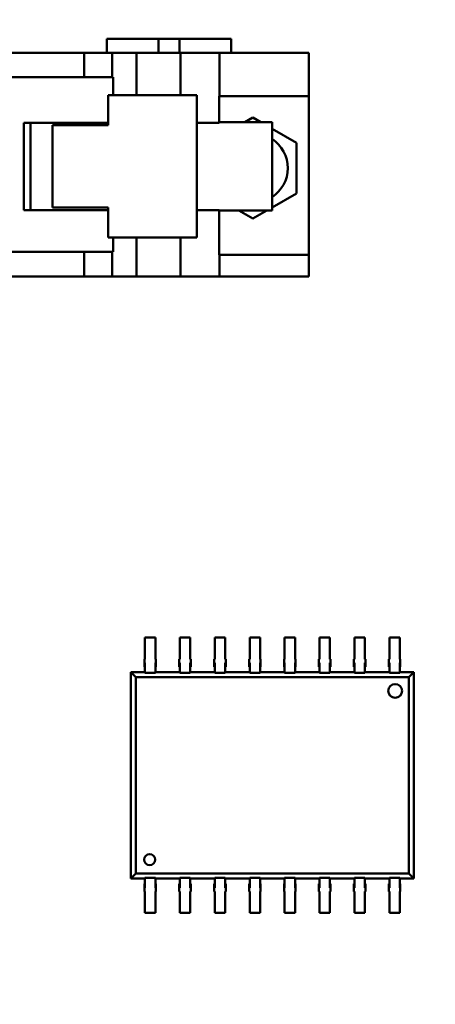
# Model space of a CAD drawing. Units: inches. Extents: x 1 to 101, y 2 to 64.
# Drawn here: x 52 to 53, y 43 to 44 of the extents above; entities that cross this region are included whole.
import ezdxf

# ---------------------------------------------------------------- set-up
doc = ezdxf.new("R2010")
doc.units = ezdxf.units.IN
doc.header["$LTSCALE"] = 6
doc.header["$MEASUREMENT"] = 0
doc.layers.add('Dimension (ANSI)', color=7, linetype='Continuous', lineweight=25)
doc.layers.add('Visible (ANSI)', color=7, linetype='Continuous', lineweight=50)
doc.styles.add('Note Text (ANSI)', font='tahoma.ttf')
doc.dimstyles.new('Default (ANSI)', dxfattribs={"dimscale": 6, "dimtxt": 0.12, "dimasz": 0.098425, "dimexe": 0.125, "dimexo": 0.0625, "dimgap": 0.031496, "dimtad": 0, "dimtih": 1, "dimtoh": 1, "dimrnd": 1e-08, "dimzin": 4, "dimdsep": 46, "dimtxsty": 'Note Text (ANSI)', "dimcen": 0.09, "dimdle": 0.393701, "dimclrd": 256, "dimclre": 256, "dimclrt": 256, "dimadec": 0, "dimazin": 1, "dimtfac": 1, "dimtofl": 0, "dimtmove": 0, "dimatfit": 3, "dimfxl": 1, "dimtolj": 1, "dimtzin": 4, "dimlwd": -1, "dimlwe": -1, "dimarcsym": 0})

# ---------------------------------------------------------------- blocks, each defined once
blk = doc.blocks.new('*D29')
at = {"layer": 'Defpoints', "color": 0, "transparency": 16777216}
for p in [(39.5955, 56.3724), (57.926, 56.3724), (39.5955, 33.3564)]:
    blk.add_point(p, dxfattribs=at)
at = {"layer": 'Dimension (ANSI)', "transparency": 16777216}
for p, q in [((39.9705, 56.3724), (58.676, 56.3724)), ((57.926, 55.7818), (57.926, 45.4284)), ((57.926, 33.9469), (57.926, 44.3004)), ((39.9705, 33.3564), (58.676, 33.3564))]:
    blk.add_line(p, q, dxfattribs=at)
for points in [[(57.8276, 55.7818), (58.0244, 55.7818), (57.926, 56.3724)], [(57.8276, 33.9469), (58.0244, 33.9469), (57.926, 33.3564)]]:
    blk.add_solid(points, dxfattribs=at)
at = {"layer": 'Dimension (ANSI)', "transparency": 16777216, "insert": (56.743, 45.2394), "char_height": 0.72, "attachment_point": 1, "style": 'Note Text (ANSI)'}
blk.add_mtext('\\A1;23.02', dxfattribs=at)

msp = doc.modelspace()

# ---------------------------------------------------------------- linework, layer by layer
at = {"layer": 'Visible (ANSI)'}
for p, q in [((52.5269, 44.2798), (52.5176, 44.2798)), ((52.5176, 44.2598), (52.5176, 44.2798)), ((52.5269, 44.2798), (52.5916, 44.2798)), ((52.5916, 44.2798), (52.6216, 44.2798)), ((52.5916, 44.2598), (52.5916, 44.2798)), ((52.6216, 44.2798), (52.6863, 44.2798)), ((52.6216, 44.2598), (52.6216, 44.2798)), ((52.6957, 44.2798), (52.6863, 44.2798)), ((52.6957, 44.2798), (52.6957, 44.2598)), ((52.4851, 44.2598), (50.3632, 44.2598)), ((52.5253, 44.2598), (52.4851, 44.2598)), ((52.4851, 44.2598), (52.4851, 44.2248)), ((52.5253, 44.2598), (52.5599, 44.2598)), ((52.5253, 44.2248), (52.5253, 44.2598)), ((52.5599, 44.2598), (52.5661, 44.2598)), ((52.5599, 44.1993), (52.5599, 44.2598)), ((52.5661, 44.2598), (52.6229, 44.2598)), ((52.6229, 44.2598), (52.6788, 44.2598)), ((52.6229, 44.2598), (52.6229, 44.1993)), ((52.6788, 44.2598), (52.8066, 44.2598)), ((52.6788, 44.2598), (52.6788, 44.1978)), ((52.8066, 44.1978), (52.8066, 44.2598)), ((50.3632, 44.2248), (52.4851, 44.2248)), ((52.4851, 44.2248), (52.5253, 44.2248)), ((52.5266, 44.2248), (52.5253, 44.2248)), ((52.5266, 44.1993), (52.5266, 44.2248)), ((52.6406, 44.1993), (52.5196, 44.1993)), ((52.5196, 44.1993), (52.5196, 44.1563)), ((52.6466, 44.1993), (52.6406, 44.1993)), ((52.6466, 44.1993), (52.6466, 43.9953)), ((52.6786, 44.1978), (52.6788, 44.1978)), ((52.6786, 44.1598), (52.6786, 44.1978)), ((52.6788, 44.1978), (52.8066, 44.1978)), ((52.8066, 43.9708), (52.8066, 44.1978)), ((52.3986, 44.0348), (52.3986, 44.1598)), ((52.3986, 44.1598), (52.5196, 44.1598)), ((52.4083, 44.1598), (52.4083, 44.0348)), ((52.6466, 44.1598), (52.6786, 44.1598)), ((52.7539, 44.1603), (52.6786, 44.1603)), ((52.7151, 44.1603), (52.7266, 44.167)), ((52.7266, 44.167), (52.7382, 44.1603)), ((52.7542, 44.1603), (52.7539, 44.1603)), ((52.7542, 44.0343), (52.7542, 44.1603)), ((52.5196, 44.1563), (52.4396, 44.1563)), ((52.4396, 44.1563), (52.4396, 44.0383)), ((52.7542, 44.1511), (52.7891, 44.1309)), ((52.7891, 44.1309), (52.7891, 44.0587)), ((52.7891, 44.0587), (52.7542, 44.0385)), ((52.5196, 44.0348), (52.3986, 44.0348)), ((52.4396, 44.0383), (52.5196, 44.0383)), ((52.5196, 44.0383), (52.5196, 43.9953)), ((52.6786, 44.0348), (52.6466, 44.0348)), ((52.6786, 43.9708), (52.6786, 44.0348)), ((52.6786, 44.0343), (52.7539, 44.0343)), ((52.7266, 44.0226), (52.7064, 44.0343)), ((52.7468, 44.0343), (52.7266, 44.0226)), ((52.7539, 44.0343), (52.7542, 44.0343)), ((52.6406, 43.9953), (52.5196, 43.9953)), ((52.5266, 43.9748), (52.5266, 43.9953)), ((52.5599, 43.9398), (52.5599, 43.9953)), ((52.6229, 43.9953), (52.6229, 43.9398)), ((52.6406, 43.9953), (52.6466, 43.9953)), ((52.4851, 43.9748), (52.3651, 43.9748)), ((52.5253, 43.9748), (52.4851, 43.9748)), ((52.4851, 43.9748), (52.4851, 43.9398)), ((52.5266, 43.9748), (52.5253, 43.9748)), ((52.5253, 43.9398), (52.5253, 43.9748)), ((52.6788, 43.9708), (52.6786, 43.9708)), ((52.8066, 43.9708), (52.6788, 43.9708)), ((52.6788, 43.9708), (52.6788, 43.9398)), ((52.8066, 43.9398), (52.8066, 43.9708)), ((52.4851, 43.9398), (52.3651, 43.9398)), ((52.5253, 43.9398), (52.4851, 43.9398)), ((52.5599, 43.9398), (52.5253, 43.9398)), ((52.5599, 43.9398), (52.5661, 43.9398)), ((52.5661, 43.9398), (52.6229, 43.9398)), ((52.6229, 43.9398), (52.6788, 43.9398)), ((52.6788, 43.9398), (52.8066, 43.9398)), ((52.5721, 43.4231), (52.5721, 43.3976)), ((52.5721, 43.4231), (52.587, 43.4231)), ((52.587, 43.4231), (52.587, 43.3976)), ((52.6221, 43.4231), (52.6221, 43.3976)), ((52.6221, 43.4231), (52.637, 43.4231)), ((52.637, 43.4231), (52.637, 43.3976)), ((52.6721, 43.4231), (52.6721, 43.3976)), ((52.6721, 43.4231), (52.687, 43.4231)), ((52.687, 43.4231), (52.687, 43.3976)), ((52.7221, 43.4231), (52.7221, 43.3976)), ((52.7221, 43.4231), (52.737, 43.4231)), ((52.737, 43.4231), (52.737, 43.3976)), ((52.7721, 43.4231), (52.7721, 43.3976)), ((52.7721, 43.4231), (52.787, 43.4231)), ((52.787, 43.4231), (52.787, 43.3976)), ((52.8221, 43.4231), (52.8221, 43.3976)), ((52.8221, 43.4231), (52.837, 43.4231)), ((52.837, 43.4231), (52.837, 43.3976)), ((52.8721, 43.4231), (52.8721, 43.3976)), ((52.8721, 43.4231), (52.887, 43.4231)), ((52.887, 43.4231), (52.887, 43.3976)), ((52.9221, 43.4231), (52.9221, 43.3976)), ((52.9221, 43.4231), (52.937, 43.4231)), ((52.937, 43.4231), (52.937, 43.3976)), ((52.5721, 43.3976), (52.5721, 43.3923)), ((52.587, 43.3976), (52.587, 43.3923)), ((52.6221, 43.3976), (52.6221, 43.3923)), ((52.637, 43.3976), (52.637, 43.3923)), ((52.6721, 43.3976), (52.6721, 43.3923)), ((52.687, 43.3976), (52.687, 43.3923)), ((52.7221, 43.3976), (52.7221, 43.3923)), ((52.737, 43.3976), (52.737, 43.3923)), ((52.7721, 43.3976), (52.7721, 43.3923)), ((52.787, 43.3976), (52.787, 43.3923)), ((52.8221, 43.3976), (52.8221, 43.3923)), ((52.837, 43.3976), (52.837, 43.3923)), ((52.8721, 43.3976), (52.8721, 43.3923)), ((52.887, 43.3976), (52.887, 43.3923)), ((52.9221, 43.3976), (52.9221, 43.3923)), ((52.937, 43.3976), (52.937, 43.3923)), ((52.5713, 43.3923), (52.5721, 43.3923)), ((52.5713, 43.3873), (52.5713, 43.3923)), ((52.5721, 43.3873), (52.5713, 43.3873)), ((52.5713, 43.3815), (52.5713, 43.3873)), ((52.5721, 43.3757), (52.5721, 43.3873)), ((52.587, 43.3923), (52.5878, 43.3923)), ((52.5878, 43.3873), (52.587, 43.3873)), ((52.587, 43.3757), (52.587, 43.3873)), ((52.5878, 43.3923), (52.5878, 43.3873)), ((52.5878, 43.3815), (52.5878, 43.3873)), ((52.6213, 43.3923), (52.6221, 43.3923)), ((52.6213, 43.3873), (52.6213, 43.3923)), ((52.6221, 43.3873), (52.6213, 43.3873)), ((52.6213, 43.3815), (52.6213, 43.3873)), ((52.6221, 43.3757), (52.6221, 43.3873)), ((52.637, 43.3923), (52.6378, 43.3923)), ((52.6378, 43.3873), (52.637, 43.3873)), ((52.637, 43.3757), (52.637, 43.3873)), ((52.6378, 43.3923), (52.6378, 43.3873)), ((52.6378, 43.3815), (52.6378, 43.3873)), ((52.6713, 43.3923), (52.6721, 43.3923)), ((52.6713, 43.3873), (52.6713, 43.3923)), ((52.6721, 43.3873), (52.6713, 43.3873)), ((52.6713, 43.3815), (52.6713, 43.3873)), ((52.6721, 43.3757), (52.6721, 43.3873)), ((52.687, 43.3923), (52.6878, 43.3923)), ((52.6878, 43.3873), (52.687, 43.3873)), ((52.687, 43.3757), (52.687, 43.3873)), ((52.6878, 43.3923), (52.6878, 43.3873)), ((52.6878, 43.3815), (52.6878, 43.3873)), ((52.7213, 43.3923), (52.7221, 43.3923)), ((52.7213, 43.3873), (52.7213, 43.3923)), ((52.7221, 43.3873), (52.7213, 43.3873)), ((52.7213, 43.3815), (52.7213, 43.3873)), ((52.7221, 43.3757), (52.7221, 43.3873)), ((52.737, 43.3923), (52.7378, 43.3923)), ((52.7378, 43.3873), (52.737, 43.3873)), ((52.737, 43.3757), (52.737, 43.3873)), ((52.7378, 43.3923), (52.7378, 43.3873)), ((52.7378, 43.3815), (52.7378, 43.3873)), ((52.7713, 43.3923), (52.7721, 43.3923)), ((52.7713, 43.3873), (52.7713, 43.3923)), ((52.7721, 43.3873), (52.7713, 43.3873)), ((52.7713, 43.3815), (52.7713, 43.3873)), ((52.7721, 43.3757), (52.7721, 43.3873)), ((52.787, 43.3923), (52.7878, 43.3923)), ((52.7878, 43.3873), (52.787, 43.3873)), ((52.787, 43.3757), (52.787, 43.3873)), ((52.7878, 43.3923), (52.7878, 43.3873)), ((52.7878, 43.3815), (52.7878, 43.3873)), ((52.8213, 43.3923), (52.8221, 43.3923)), ((52.8213, 43.3873), (52.8213, 43.3923)), ((52.8221, 43.3873), (52.8213, 43.3873)), ((52.8213, 43.3815), (52.8213, 43.3873)), ((52.8221, 43.3757), (52.8221, 43.3873)), ((52.837, 43.3923), (52.8378, 43.3923)), ((52.8378, 43.3873), (52.837, 43.3873)), ((52.837, 43.3757), (52.837, 43.3873)), ((52.8378, 43.3923), (52.8378, 43.3873)), ((52.8378, 43.3815), (52.8378, 43.3873)), ((52.8713, 43.3923), (52.8721, 43.3923)), ((52.8713, 43.3873), (52.8713, 43.3923)), ((52.8721, 43.3873), (52.8713, 43.3873)), ((52.8713, 43.3815), (52.8713, 43.3873)), ((52.8721, 43.3757), (52.8721, 43.3873)), ((52.887, 43.3923), (52.8878, 43.3923)), ((52.8878, 43.3873), (52.887, 43.3873)), ((52.887, 43.3757), (52.887, 43.3873)), ((52.8878, 43.3923), (52.8878, 43.3873)), ((52.8878, 43.3815), (52.8878, 43.3873)), ((52.9213, 43.3923), (52.9221, 43.3923)), ((52.9213, 43.3873), (52.9213, 43.3923)), ((52.9221, 43.3873), (52.9213, 43.3873)), ((52.9213, 43.3815), (52.9213, 43.3873)), ((52.9221, 43.3757), (52.9221, 43.3873)), ((52.937, 43.3923), (52.9378, 43.3923)), ((52.9378, 43.3873), (52.937, 43.3873)), ((52.937, 43.3757), (52.937, 43.3873)), ((52.9378, 43.3923), (52.9378, 43.3873)), ((52.9378, 43.3815), (52.9378, 43.3873)), ((52.5518, 43.3739), (52.5721, 43.3739)), ((52.5591, 43.3666), (52.5518, 43.3739)), ((52.5518, 43.0786), (52.5518, 43.3739)), ((52.5713, 43.3815), (52.5721, 43.3815)), ((52.5721, 43.3757), (52.5721, 43.3729)), ((52.587, 43.3729), (52.5721, 43.3729)), ((52.587, 43.3815), (52.5878, 43.3815)), ((52.587, 43.3757), (52.587, 43.3729)), ((52.587, 43.3739), (52.6221, 43.3739)), ((52.6213, 43.3815), (52.6221, 43.3815)), ((52.6221, 43.3757), (52.6221, 43.3729)), ((52.637, 43.3729), (52.6221, 43.3729)), ((52.637, 43.3815), (52.6378, 43.3815)), ((52.637, 43.3757), (52.637, 43.3729)), ((52.637, 43.3739), (52.6721, 43.3739)), ((52.6713, 43.3815), (52.6721, 43.3815)), ((52.6721, 43.3757), (52.6721, 43.3729)), ((52.687, 43.3729), (52.6721, 43.3729)), ((52.687, 43.3815), (52.6878, 43.3815)), ((52.687, 43.3757), (52.687, 43.3729)), ((52.687, 43.3739), (52.7221, 43.3739)), ((52.7213, 43.3815), (52.7221, 43.3815)), ((52.7221, 43.3757), (52.7221, 43.3729)), ((52.737, 43.3729), (52.7221, 43.3729)), ((52.737, 43.3815), (52.7378, 43.3815)), ((52.737, 43.3757), (52.737, 43.3729)), ((52.737, 43.3739), (52.7721, 43.3739)), ((52.7713, 43.3815), (52.7721, 43.3815)), ((52.7721, 43.3757), (52.7721, 43.3729)), ((52.787, 43.3729), (52.7721, 43.3729)), ((52.787, 43.3815), (52.7878, 43.3815)), ((52.787, 43.3757), (52.787, 43.3729)), ((52.787, 43.3739), (52.8221, 43.3739)), ((52.8213, 43.3815), (52.8221, 43.3815)), ((52.8221, 43.3757), (52.8221, 43.3729)), ((52.837, 43.3729), (52.8221, 43.3729)), ((52.837, 43.3815), (52.8378, 43.3815)), ((52.837, 43.3757), (52.837, 43.3729)), ((52.837, 43.3739), (52.8721, 43.3739)), ((52.8713, 43.3815), (52.8721, 43.3815)), ((52.8721, 43.3757), (52.8721, 43.3729)), ((52.887, 43.3729), (52.8721, 43.3729)), ((52.887, 43.3815), (52.8878, 43.3815)), ((52.887, 43.3757), (52.887, 43.3729)), ((52.887, 43.3739), (52.9221, 43.3739)), ((52.9213, 43.3815), (52.9221, 43.3815)), ((52.9221, 43.3757), (52.9221, 43.3729)), ((52.937, 43.3729), (52.9221, 43.3729)), ((52.937, 43.3815), (52.9378, 43.3815)), ((52.937, 43.3757), (52.937, 43.3729)), ((52.937, 43.3739), (52.9573, 43.3739)), ((52.95, 43.3666), (52.9573, 43.3739)), ((52.9573, 43.3739), (52.9573, 43.0786)), ((52.95, 43.3666), (52.5591, 43.3666)), ((52.5591, 43.3666), (52.5591, 43.0859)), ((52.95, 43.0859), (52.95, 43.3666)), ((52.5518, 43.0786), (52.5591, 43.0859)), ((52.5721, 43.0786), (52.5518, 43.0786)), ((52.5591, 43.0859), (52.95, 43.0859)), ((52.5721, 43.0797), (52.587, 43.0797)), ((52.5721, 43.0768), (52.5721, 43.0797)), ((52.5721, 43.0768), (52.5721, 43.0652)), ((52.587, 43.0768), (52.587, 43.0797)), ((52.6221, 43.0786), (52.587, 43.0786)), ((52.587, 43.0768), (52.587, 43.0652)), ((52.6221, 43.0797), (52.637, 43.0797)), ((52.6221, 43.0768), (52.6221, 43.0797)), ((52.6221, 43.0768), (52.6221, 43.0652)), ((52.637, 43.0768), (52.637, 43.0797)), ((52.6721, 43.0786), (52.637, 43.0786)), ((52.637, 43.0768), (52.637, 43.0652)), ((52.6721, 43.0797), (52.687, 43.0797)), ((52.6721, 43.0768), (52.6721, 43.0797)), ((52.6721, 43.0768), (52.6721, 43.0652)), ((52.687, 43.0768), (52.687, 43.0797)), ((52.7221, 43.0786), (52.687, 43.0786)), ((52.687, 43.0768), (52.687, 43.0652)), ((52.7221, 43.0797), (52.737, 43.0797)), ((52.7221, 43.0768), (52.7221, 43.0797)), ((52.7221, 43.0768), (52.7221, 43.0652)), ((52.737, 43.0768), (52.737, 43.0797)), ((52.7721, 43.0786), (52.737, 43.0786)), ((52.737, 43.0768), (52.737, 43.0652)), ((52.7721, 43.0797), (52.787, 43.0797)), ((52.7721, 43.0768), (52.7721, 43.0797)), ((52.7721, 43.0768), (52.7721, 43.0652)), ((52.787, 43.0768), (52.787, 43.0797)), ((52.8221, 43.0786), (52.787, 43.0786)), ((52.787, 43.0768), (52.787, 43.0652)), ((52.8221, 43.0797), (52.837, 43.0797)), ((52.8221, 43.0768), (52.8221, 43.0797)), ((52.8221, 43.0768), (52.8221, 43.0652)), ((52.837, 43.0768), (52.837, 43.0797)), ((52.8721, 43.0786), (52.837, 43.0786)), ((52.837, 43.0768), (52.837, 43.0652)), ((52.8721, 43.0797), (52.887, 43.0797)), ((52.8721, 43.0768), (52.8721, 43.0797)), ((52.8721, 43.0768), (52.8721, 43.0652)), ((52.887, 43.0768), (52.887, 43.0797)), ((52.9221, 43.0786), (52.887, 43.0786)), ((52.887, 43.0768), (52.887, 43.0652)), ((52.9221, 43.0797), (52.937, 43.0797)), ((52.9221, 43.0768), (52.9221, 43.0797)), ((52.9221, 43.0768), (52.9221, 43.0652)), ((52.937, 43.0768), (52.937, 43.0797)), ((52.9573, 43.0786), (52.937, 43.0786)), ((52.937, 43.0768), (52.937, 43.0652)), ((52.9573, 43.0786), (52.95, 43.0859)), ((52.5713, 43.071), (52.5721, 43.071)), ((52.5713, 43.071), (52.5713, 43.0652)), ((52.5721, 43.0652), (52.5713, 43.0652)), ((52.5713, 43.0652), (52.5713, 43.0602)), ((52.5713, 43.0602), (52.5721, 43.0602)), ((52.5721, 43.0549), (52.5721, 43.0602)), ((52.587, 43.071), (52.5878, 43.071)), ((52.5878, 43.0652), (52.587, 43.0652)), ((52.587, 43.0549), (52.587, 43.0602)), ((52.587, 43.0602), (52.5878, 43.0602)), ((52.5878, 43.071), (52.5878, 43.0652)), ((52.5878, 43.0602), (52.5878, 43.0652)), ((52.6213, 43.071), (52.6221, 43.071)), ((52.6213, 43.071), (52.6213, 43.0652)), ((52.6221, 43.0652), (52.6213, 43.0652)), ((52.6213, 43.0652), (52.6213, 43.0602)), ((52.6213, 43.0602), (52.6221, 43.0602)), ((52.6221, 43.0549), (52.6221, 43.0602)), ((52.637, 43.071), (52.6378, 43.071)), ((52.6378, 43.0652), (52.637, 43.0652)), ((52.637, 43.0549), (52.637, 43.0602)), ((52.637, 43.0602), (52.6378, 43.0602)), ((52.6378, 43.071), (52.6378, 43.0652)), ((52.6378, 43.0602), (52.6378, 43.0652)), ((52.6713, 43.071), (52.6721, 43.071)), ((52.6713, 43.071), (52.6713, 43.0652)), ((52.6721, 43.0652), (52.6713, 43.0652)), ((52.6713, 43.0652), (52.6713, 43.0602)), ((52.6713, 43.0602), (52.6721, 43.0602)), ((52.6721, 43.0549), (52.6721, 43.0602)), ((52.687, 43.071), (52.6878, 43.071)), ((52.6878, 43.0652), (52.687, 43.0652)), ((52.687, 43.0549), (52.687, 43.0602)), ((52.687, 43.0602), (52.6878, 43.0602)), ((52.6878, 43.071), (52.6878, 43.0652)), ((52.6878, 43.0602), (52.6878, 43.0652)), ((52.7213, 43.071), (52.7221, 43.071)), ((52.7213, 43.071), (52.7213, 43.0652)), ((52.7221, 43.0652), (52.7213, 43.0652)), ((52.7213, 43.0652), (52.7213, 43.0602)), ((52.7213, 43.0602), (52.7221, 43.0602)), ((52.7221, 43.0549), (52.7221, 43.0602)), ((52.737, 43.071), (52.7378, 43.071)), ((52.7378, 43.0652), (52.737, 43.0652)), ((52.737, 43.0549), (52.737, 43.0602)), ((52.737, 43.0602), (52.7378, 43.0602)), ((52.7378, 43.071), (52.7378, 43.0652)), ((52.7378, 43.0602), (52.7378, 43.0652)), ((52.7713, 43.071), (52.7721, 43.071)), ((52.7713, 43.071), (52.7713, 43.0652)), ((52.7721, 43.0652), (52.7713, 43.0652)), ((52.7713, 43.0652), (52.7713, 43.0602)), ((52.7713, 43.0602), (52.7721, 43.0602)), ((52.7721, 43.0549), (52.7721, 43.0602)), ((52.787, 43.071), (52.7878, 43.071)), ((52.7878, 43.0652), (52.787, 43.0652)), ((52.787, 43.0549), (52.787, 43.0602)), ((52.787, 43.0602), (52.7878, 43.0602)), ((52.7878, 43.071), (52.7878, 43.0652)), ((52.7878, 43.0602), (52.7878, 43.0652)), ((52.8213, 43.071), (52.8221, 43.071)), ((52.8213, 43.071), (52.8213, 43.0652)), ((52.8221, 43.0652), (52.8213, 43.0652)), ((52.8213, 43.0652), (52.8213, 43.0602)), ((52.8213, 43.0602), (52.8221, 43.0602)), ((52.8221, 43.0549), (52.8221, 43.0602)), ((52.837, 43.071), (52.8378, 43.071)), ((52.8378, 43.0652), (52.837, 43.0652)), ((52.837, 43.0549), (52.837, 43.0602)), ((52.837, 43.0602), (52.8378, 43.0602)), ((52.8378, 43.071), (52.8378, 43.0652)), ((52.8378, 43.0602), (52.8378, 43.0652)), ((52.8713, 43.071), (52.8721, 43.071)), ((52.8713, 43.071), (52.8713, 43.0652)), ((52.8721, 43.0652), (52.8713, 43.0652)), ((52.8713, 43.0652), (52.8713, 43.0602)), ((52.8713, 43.0602), (52.8721, 43.0602)), ((52.8721, 43.0549), (52.8721, 43.0602)), ((52.887, 43.071), (52.8878, 43.071)), ((52.8878, 43.0652), (52.887, 43.0652)), ((52.887, 43.0549), (52.887, 43.0602)), ((52.887, 43.0602), (52.8878, 43.0602)), ((52.8878, 43.071), (52.8878, 43.0652)), ((52.8878, 43.0602), (52.8878, 43.0652)), ((52.9213, 43.071), (52.9221, 43.071)), ((52.9213, 43.071), (52.9213, 43.0652)), ((52.9221, 43.0652), (52.9213, 43.0652)), ((52.9213, 43.0652), (52.9213, 43.0602)), ((52.9213, 43.0602), (52.9221, 43.0602)), ((52.9221, 43.0549), (52.9221, 43.0602)), ((52.937, 43.071), (52.9378, 43.071)), ((52.9378, 43.0652), (52.937, 43.0652)), ((52.937, 43.0549), (52.937, 43.0602)), ((52.937, 43.0602), (52.9378, 43.0602)), ((52.9378, 43.071), (52.9378, 43.0652)), ((52.9378, 43.0602), (52.9378, 43.0652)), ((52.5721, 43.0294), (52.5721, 43.0549)), ((52.587, 43.0294), (52.587, 43.0549)), ((52.6221, 43.0294), (52.6221, 43.0549)), ((52.637, 43.0294), (52.637, 43.0549)), ((52.6721, 43.0294), (52.6721, 43.0549)), ((52.687, 43.0294), (52.687, 43.0549)), ((52.7221, 43.0294), (52.7221, 43.0549)), ((52.737, 43.0294), (52.737, 43.0549)), ((52.7721, 43.0294), (52.7721, 43.0549)), ((52.787, 43.0294), (52.787, 43.0549)), ((52.8221, 43.0294), (52.8221, 43.0549)), ((52.837, 43.0294), (52.837, 43.0549)), ((52.8721, 43.0294), (52.8721, 43.0549)), ((52.887, 43.0294), (52.887, 43.0549)), ((52.9221, 43.0294), (52.9221, 43.0549)), ((52.937, 43.0294), (52.937, 43.0549)), ((52.5721, 43.0294), (52.587, 43.0294)), ((52.6221, 43.0294), (52.637, 43.0294)), ((52.6721, 43.0294), (52.687, 43.0294)), ((52.7221, 43.0294), (52.737, 43.0294)), ((52.7721, 43.0294), (52.787, 43.0294)), ((52.8221, 43.0294), (52.837, 43.0294)), ((52.8721, 43.0294), (52.887, 43.0294)), ((52.9221, 43.0294), (52.937, 43.0294))]:
    msp.add_line(p, q, dxfattribs=at)
for centre, radius in [((52.9304, 43.3469), 0.00984), ((52.5788, 43.1056), 0.00787)]:
    msp.add_circle(centre, radius, dxfattribs=at)
msp.add_arc((52.7266, 44.0948), 0.05, 303.4069, 56.5931, dxfattribs=at)

# ---------------------------------------------------------------- dimensions: what is measured, and where the dimension line sits
at = {"layer": 'Dimension (ANSI)'}
dim = msp.add_linear_dim(base=(57.926, 56.3724), p1=(39.5955, 33.3564), p2=(39.5955, 56.3724), angle=90, dimstyle='Default (ANSI)', override={"dimgap": 0.031496, "dimdec": 2, "dimtol": 0, "dimlim": 0, "dimtp": 0, "dimtm": 0, "dimtdec": 2, "dimatfit": 1}, dxfattribs=at)
dim.commit()
dim.dimension.update_dxf_attribs({"geometry": '*D29', "text_midpoint": (57.926, 44.8644), "dimtype": 160})

doc.saveas('drawing.dxf')
